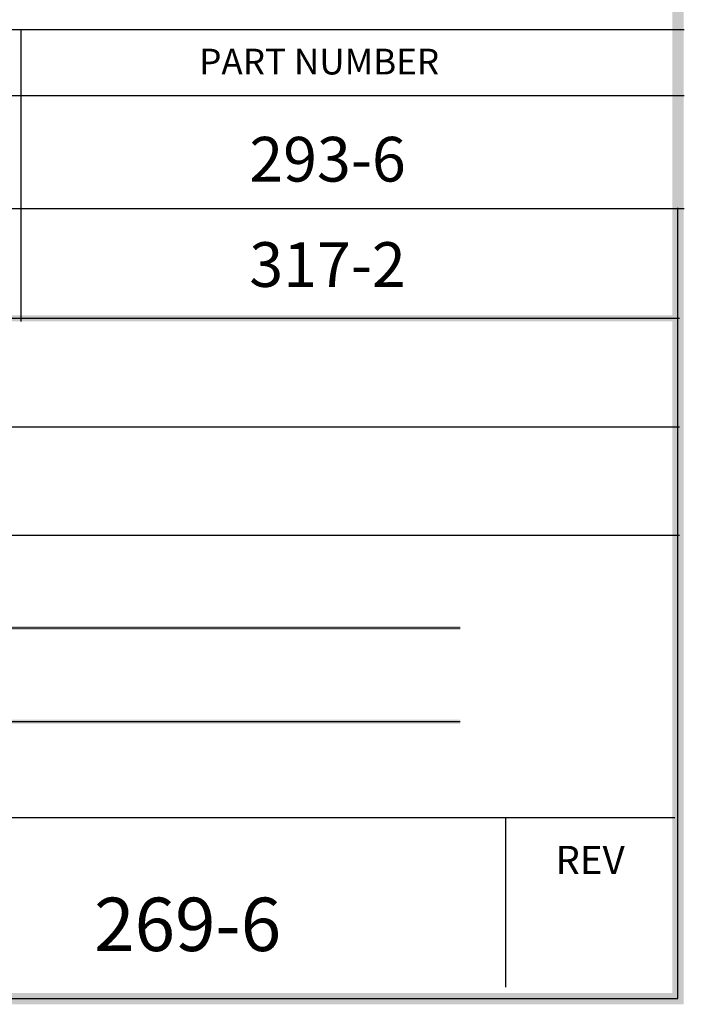
# Model space of a CAD drawing. Extents: x 21 to 31.7, y -13 to 1.
# Drawn here: x 29.5 to 31.4, y -12.8 to -10 of the extents above; entities that cross this region are included whole.
import ezdxf
from ezdxf.enums import TextEntityAlignment as Align

# ---------------------------------------------------------------- set-up
doc = ezdxf.new("R2010")
doc.units = 0
doc.header["$LTSCALE"] = 0.6
doc.header["$MEASUREMENT"] = 0
doc.layers.get('0').update_dxf_attribs({"linetype": 'CONTINUOUS'})
doc.layers.add('DIM', color=1, linetype='CONTINUOUS')
doc.styles.add('BAVWM$0$STANDARD', font='txt')

# ---------------------------------------------------------------- blocks, each defined once
blk = doc.blocks.new('BAVWM')
for p, q in [((4.2136, 2.7852), (9.3938, 2.7852)), ((7.926, 2.1394), (7.926, 2.7852)), ((4.2136, 2.6394), (9.3938, 2.6394)), ((4.2136, 2.3894), (9.3938, 2.3894)), ((3.9371, 2.1461), (9.383, 2.1461)), ((3.9371, 1.9061), (9.383, 1.9061)), ((5.1228, 1.6661), (9.383, 1.6661)), ((6.4812, 1.461), (8.8979, 1.461)), ((6.4812, 1.2536), (8.8979, 1.2536))]:
    blk.add_line(p, q)
at = {"color": 7}
for p, q in [((9.3799, 0.6404), (9.3799, 2.3904)), ((5.1228, 1.0411), (9.3728, 1.0411)), ((8.9978, 1.0411), (8.9978, 0.6661)), ((3.1299, 0.6404), (9.3799, 0.6404))]:
    blk.add_line(p, q, dxfattribs=at)
for points in [[(9.3674, 0.6529), (9.3924, 0.6279), (9.3674, 11.1279), (9.3924, 11.1529)], [(1.6424, 0.6529), (1.6174, 0.6279), (9.3674, 0.6529), (9.3924, 0.6279)]]:
    blk.add_trace(points, dxfattribs=at)
for points in [[(3.9303, 2.1529), (3.9438, 2.1394), (9.383, 2.1529), (9.383, 2.1394)], [(6.4812, 1.4655), (6.4812, 1.4565), (8.8979, 1.4655), (8.8979, 1.4565)], [(6.4812, 1.2581), (6.4812, 1.2491), (8.8979, 1.2581), (8.8979, 1.2491)]]:
    blk.add_trace(points)
at = {"style": 'BAVWM$0$STANDARD'}
blk.add_text('PART NUMBER', height=0.056955, dxfattribs=at).set_placement((8.3202, 2.6858))
at = {"color": 7, "style": 'BAVWM$0$STANDARD'}
blk.add_text('REV', height=0.0625, dxfattribs=at).set_placement((9.1853, 0.9161), align=Align.CENTER)

msp = doc.modelspace()

# ---------------------------------------------------------------- block references
at = {"color": 7, "xscale": 1.289250648647416, "yscale": 1.289250648647416, "zscale": 1.289250648647416}
msp.add_blockref('BAVWM', (19.2417, -13.6023), dxfattribs=at)

# ---------------------------------------------------------------- texts
at = {"layer": 'DIM', "color": 7}
for s, height, p in [('293-6', 0.12748, (30.1116, -10.4452)), ('317-2', 0.12748, (30.1116, -10.7457)), ('269-6', 0.15237, (29.6689, -12.6409))]:
    msp.add_text(s, height=height, dxfattribs=at).set_placement(p)

doc.saveas('drawing.dxf')
